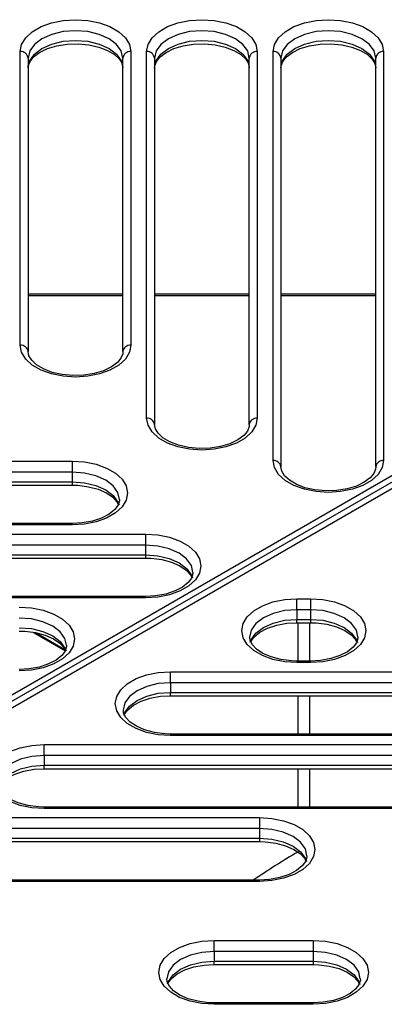
# Model space of a CAD drawing. Units: millimetres. Extents: x 10002 to 30069, y 4312 to 19162.
# Drawn here: x 17969 to 17984, y 9040 to 9081 of the extents above; entities that cross this region are included whole.
import ezdxf

# ---------------------------------------------------------------- set-up
doc = ezdxf.new("R2010")
doc.units = ezdxf.units.MM
doc.layers.add('Text', color=7, linetype='Continuous')

msp = doc.modelspace()

# ---------------------------------------------------------------- linework, layer by layer
at = {"layer": 'Text', "color": 126, "true_color": 0x008754}
for p, q in [((17968.882, 9067.708), (17968.882, 9080.095)), ((17969.216, 9079.823), (17969.216, 9067.436)), ((17973.216, 9067.436), (17973.216, 9079.823)), ((17973.549, 9080.095), (17973.549, 9067.708)), ((17974.216, 9064.629), (17974.216, 9080.095)), ((17974.549, 9079.823), (17974.549, 9064.357)), ((17978.549, 9064.357), (17978.549, 9079.823)), ((17978.882, 9080.095), (17978.882, 9064.629)), ((17979.549, 9062.841), (17979.549, 9080.095)), ((17979.882, 9079.823), (17979.882, 9062.569)), ((17983.882, 9062.569), (17983.882, 9079.823)), ((17984.216, 9080.095), (17984.216, 9062.841)), ((17958.789, 9047.333), (18001.037, 9071.722)), ((17958.901, 9047.126), (18001.16, 9071.521)), ((17959.237, 9047.047), (18001.531, 9071.463)), ((17969.216, 9069.88), (17973.216, 9069.88)), ((17974.549, 9069.88), (17978.549, 9069.88)), ((17979.882, 9069.88), (17983.882, 9069.88)), ((17969.216, 9069.809), (17973.216, 9069.809)), ((17974.549, 9069.809), (17978.549, 9069.809)), ((17979.882, 9069.809), (17983.882, 9069.809)), ((17944.285, 9062.816), (17971.075, 9062.816)), ((17971.075, 9062.816), (17971.075, 9062.352)), ((17971.075, 9062.352), (17944.285, 9062.352)), ((17971.075, 9062.352), (17971.075, 9061.944)), ((17944.285, 9061.944), (17971.075, 9061.944)), ((17971.075, 9061.944), (17971.075, 9061.803)), ((17944.285, 9061.803), (17971.075, 9061.803)), ((17971.075, 9060.184), (17944.285, 9060.184)), ((17971.075, 9060.122), (17944.285, 9060.122)), ((17971.075, 9060.122), (17971.075, 9060.184)), ((17944.285, 9059.738), (17974.172, 9059.738)), ((17974.172, 9059.738), (17974.172, 9059.273)), ((17974.172, 9059.273), (17944.285, 9059.273)), ((17974.172, 9059.273), (17974.172, 9058.865)), ((17944.285, 9058.865), (17974.172, 9058.865)), ((17944.285, 9058.724), (17974.172, 9058.724)), ((17974.172, 9058.865), (17974.172, 9058.724)), ((17974.172, 9057.105), (17944.285, 9057.105)), ((17974.172, 9057.044), (17944.285, 9057.044)), ((17974.172, 9057.044), (17974.172, 9057.105)), ((17980.56, 9057.011), (17981.132, 9057.011)), ((17980.56, 9056.546), (17980.56, 9057.011)), ((17981.132, 9057.011), (17981.132, 9056.546)), ((17980.56, 9056.546), (17980.56, 9056.138)), ((17981.132, 9056.546), (17980.56, 9056.546)), ((17981.132, 9056.546), (17981.132, 9056.138)), ((17980.56, 9055.997), (17980.56, 9056.138)), ((17980.56, 9056.138), (17981.132, 9056.138)), ((17981.132, 9056.138), (17981.132, 9055.997)), ((17980.56, 9055.997), (17981.132, 9055.997)), ((17980.61, 9054.378), (17980.61, 9055.997)), ((17981.082, 9055.997), (17981.082, 9054.378)), ((17969.421, 9055.593), (17970.778, 9054.809)), ((17969.555, 9055.572), (17970.765, 9054.873)), ((17981.132, 9054.378), (17980.56, 9054.378)), ((17980.56, 9054.378), (17980.56, 9054.317)), ((17981.132, 9054.317), (17980.56, 9054.317)), ((17981.132, 9054.317), (17981.132, 9054.378)), ((17975.227, 9053.932), (17986.465, 9053.932)), ((17975.227, 9053.467), (17975.227, 9053.932)), ((17986.465, 9053.467), (17975.227, 9053.467)), ((17975.227, 9053.467), (17975.227, 9053.059)), ((17975.227, 9053.059), (17986.465, 9053.059)), ((17975.227, 9052.918), (17975.227, 9053.059)), ((17975.227, 9052.918), (17986.465, 9052.918)), ((17980.61, 9051.299), (17980.61, 9052.918)), ((17981.082, 9052.918), (17981.082, 9051.299)), ((17986.465, 9051.299), (17975.227, 9051.299)), ((17975.227, 9051.299), (17975.227, 9051.238)), ((17986.465, 9051.238), (17975.227, 9051.238)), ((17969.893, 9050.853), (17985.452, 9050.853)), ((17969.893, 9050.388), (17969.893, 9050.853)), ((17985.452, 9050.388), (17969.893, 9050.388)), ((17969.893, 9050.388), (17969.893, 9049.98)), ((17969.893, 9049.98), (17985.452, 9049.98)), ((17969.893, 9049.839), (17969.893, 9049.98)), ((17969.893, 9049.839), (17985.452, 9049.839)), ((17980.61, 9048.22), (17980.61, 9049.839)), ((17981.082, 9049.839), (17981.082, 9048.22)), ((17985.452, 9048.22), (17969.893, 9048.22)), ((17969.893, 9048.22), (17969.893, 9048.159)), ((17985.452, 9048.159), (17969.893, 9048.159)), ((17964.56, 9047.774), (17978.982, 9047.774)), ((17978.982, 9047.774), (17978.982, 9047.31)), ((17978.982, 9047.31), (17964.56, 9047.31)), ((17978.982, 9047.31), (17978.982, 9046.901)), ((17964.56, 9046.901), (17978.982, 9046.901)), ((17964.56, 9046.76), (17978.982, 9046.76)), ((17978.982, 9046.901), (17978.982, 9046.76)), ((17978.982, 9045.141), (17964.56, 9045.141)), ((17978.982, 9045.08), (17964.56, 9045.08)), ((17978.982, 9045.08), (17978.982, 9045.141)), ((17977.065, 9042.59), (17981.239, 9042.59)), ((17977.065, 9042.126), (17977.065, 9042.59)), ((17981.239, 9042.59), (17981.239, 9042.126)), ((17977.065, 9042.126), (17977.065, 9041.718)), ((17981.239, 9042.126), (17977.065, 9042.126)), ((17981.239, 9042.126), (17981.239, 9041.718)), ((17977.065, 9041.577), (17977.065, 9041.718)), ((17977.065, 9041.718), (17981.239, 9041.718)), ((17977.065, 9041.577), (17981.239, 9041.577)), ((17981.239, 9041.718), (17981.239, 9041.577)), ((17981.239, 9039.958), (17977.065, 9039.958)), ((17977.065, 9039.958), (17977.065, 9039.896)), ((17981.239, 9039.896), (17981.239, 9039.958)), ((17981.239, 9039.896), (17977.065, 9039.896))]:
    msp.add_line(p, q, dxfattribs=at)
at = {"layer": 'Text', "color": 126, "true_color": 0x008754, "flags": 128}
for points in [[(17968.882, 9080.095), (17968.941, 9080.395), (17969.113, 9080.68), (17969.391, 9080.935), (17969.761, 9081.148), (17970.203, 9081.309), (17970.696, 9081.408), (17971.216, 9081.442), (17971.735, 9081.408), (17972.228, 9081.309), (17972.67, 9081.148), (17973.04, 9080.935), (17973.318, 9080.68), (17973.49, 9080.395), (17973.549, 9080.095)], [(17974.216, 9080.095), (17974.274, 9080.395), (17974.447, 9080.68), (17974.725, 9080.935), (17975.094, 9081.148), (17975.536, 9081.309), (17976.03, 9081.408), (17976.549, 9081.442), (17977.068, 9081.408), (17977.561, 9081.309), (17978.004, 9081.148), (17978.373, 9080.935), (17978.651, 9080.68), (17978.824, 9080.395), (17978.882, 9080.095)], [(17979.549, 9080.095), (17979.607, 9080.395), (17979.78, 9080.68), (17980.058, 9080.935), (17980.427, 9081.148), (17980.87, 9081.309), (17981.363, 9081.408), (17981.882, 9081.442), (17982.401, 9081.408), (17982.895, 9081.309), (17983.337, 9081.148), (17983.706, 9080.935), (17983.984, 9080.68), (17984.157, 9080.395), (17984.216, 9080.095)], [(17973.216, 9079.823), (17973.147, 9080.122), (17972.948, 9080.4), (17972.63, 9080.639), (17972.216, 9080.823), (17971.733, 9080.938), (17971.216, 9080.977), (17970.698, 9080.938), (17970.216, 9080.823), (17969.801, 9080.639), (17969.484, 9080.4), (17969.284, 9080.122), (17969.216, 9079.823)], [(17978.549, 9079.823), (17978.481, 9080.122), (17978.281, 9080.4), (17977.963, 9080.639), (17977.549, 9080.823), (17977.067, 9080.938), (17976.549, 9080.977), (17976.031, 9080.938), (17975.549, 9080.823), (17975.135, 9080.639), (17974.817, 9080.4), (17974.617, 9080.122), (17974.549, 9079.823)], [(17983.882, 9079.823), (17983.814, 9080.122), (17983.614, 9080.4), (17983.296, 9080.639), (17982.882, 9080.823), (17982.4, 9080.938), (17981.882, 9080.977), (17981.365, 9080.938), (17980.882, 9080.823), (17980.468, 9080.639), (17980.15, 9080.4), (17979.95, 9080.122), (17979.882, 9079.823)], [(17969.216, 9079.415), (17969.284, 9079.713), (17969.484, 9079.992), (17969.801, 9080.231), (17970.216, 9080.415), (17970.698, 9080.53), (17971.216, 9080.569), (17971.733, 9080.53), (17972.216, 9080.415), (17972.63, 9080.231), (17972.948, 9079.992), (17973.147, 9079.713), (17973.216, 9079.415)], [(17969.216, 9079.415), (17969.224, 9079.501), (17969.297, 9079.685), (17969.448, 9079.869), (17969.701, 9080.06), (17970.033, 9080.221), (17970.428, 9080.341), (17970.866, 9080.412), (17971.325, 9080.427), (17971.779, 9080.385), (17972.202, 9080.289), (17972.569, 9080.147), (17972.861, 9079.972), (17973.065, 9079.782), (17973.179, 9079.595), (17973.216, 9079.415)], [(17974.549, 9079.415), (17974.617, 9079.713), (17974.817, 9079.992), (17975.135, 9080.231), (17975.549, 9080.415), (17976.031, 9080.53), (17976.549, 9080.569), (17977.067, 9080.53), (17977.549, 9080.415), (17977.963, 9080.231), (17978.281, 9079.992), (17978.481, 9079.713), (17978.549, 9079.415)], [(17974.549, 9079.415), (17974.557, 9079.501), (17974.63, 9079.685), (17974.781, 9079.869), (17975.035, 9080.06), (17975.366, 9080.221), (17975.761, 9080.341), (17976.2, 9080.412), (17976.659, 9080.427), (17977.112, 9080.385), (17977.535, 9080.289), (17977.902, 9080.147), (17978.194, 9079.972), (17978.398, 9079.782), (17978.512, 9079.595), (17978.549, 9079.415)], [(17979.882, 9079.415), (17979.95, 9079.713), (17980.15, 9079.992), (17980.468, 9080.231), (17980.882, 9080.415), (17981.365, 9080.53), (17981.882, 9080.569), (17982.4, 9080.53), (17982.882, 9080.415), (17983.296, 9080.231), (17983.614, 9079.992), (17983.814, 9079.713), (17983.882, 9079.415)], [(17979.882, 9079.415), (17979.891, 9079.501), (17979.964, 9079.685), (17980.115, 9079.869), (17980.368, 9080.06), (17980.7, 9080.221), (17981.094, 9080.341), (17981.533, 9080.412), (17981.992, 9080.427), (17982.446, 9080.385), (17982.868, 9080.289), (17983.236, 9080.147), (17983.528, 9079.972), (17983.731, 9079.782), (17983.846, 9079.595), (17983.882, 9079.415)], [(17973.549, 9067.708), (17973.49, 9067.409), (17973.318, 9067.124), (17973.04, 9066.868), (17972.67, 9066.655), (17972.228, 9066.495), (17971.735, 9066.395), (17971.216, 9066.361), (17970.696, 9066.395), (17970.203, 9066.495), (17969.761, 9066.655), (17969.391, 9066.868), (17969.113, 9067.124), (17968.941, 9067.409), (17968.882, 9067.708)], [(17973.216, 9067.436), (17973.207, 9067.35), (17973.134, 9067.166), (17972.983, 9066.981), (17972.73, 9066.791), (17972.398, 9066.63), (17972.003, 9066.509), (17971.565, 9066.439), (17971.106, 9066.424), (17970.652, 9066.466), (17970.229, 9066.562), (17969.862, 9066.704), (17969.57, 9066.879), (17969.366, 9067.069), (17969.252, 9067.256), (17969.216, 9067.436)], [(17978.882, 9064.629), (17978.824, 9064.33), (17978.651, 9064.045), (17978.373, 9063.79), (17978.004, 9063.576), (17977.561, 9063.416), (17977.068, 9063.316), (17976.549, 9063.282), (17976.03, 9063.316), (17975.536, 9063.416), (17975.094, 9063.576), (17974.725, 9063.79), (17974.447, 9064.045), (17974.274, 9064.33), (17974.216, 9064.629)], [(17978.549, 9064.357), (17978.541, 9064.271), (17978.467, 9064.087), (17978.317, 9063.902), (17978.063, 9063.712), (17977.731, 9063.551), (17977.337, 9063.431), (17976.898, 9063.36), (17976.439, 9063.345), (17975.985, 9063.387), (17975.563, 9063.483), (17975.195, 9063.625), (17974.903, 9063.8), (17974.7, 9063.99), (17974.585, 9064.177), (17974.549, 9064.357)], [(17971.075, 9062.816), (17971.594, 9062.783), (17972.087, 9062.683), (17972.53, 9062.523), (17972.899, 9062.309), (17973.177, 9062.054), (17973.35, 9061.769), (17973.408, 9061.469), (17973.35, 9061.17), (17973.177, 9060.885), (17972.899, 9060.63), (17972.53, 9060.416), (17972.087, 9060.256), (17971.594, 9060.156), (17971.075, 9060.122)], [(17984.216, 9062.841), (17984.157, 9062.542), (17983.984, 9062.257), (17983.706, 9062.002), (17983.337, 9061.788), (17982.895, 9061.628), (17982.401, 9061.528), (17981.882, 9061.494), (17981.363, 9061.528), (17980.87, 9061.628), (17980.427, 9061.788), (17980.058, 9062.002), (17979.78, 9062.257), (17979.607, 9062.542), (17979.549, 9062.841)], [(17973.067, 9061.202), (17973.007, 9061.496), (17972.807, 9061.775), (17972.489, 9062.014), (17972.075, 9062.197), (17971.593, 9062.313), (17971.075, 9062.352)], [(17983.882, 9062.569), (17983.874, 9062.483), (17983.801, 9062.299), (17983.65, 9062.114), (17983.396, 9061.924), (17983.065, 9061.763), (17982.67, 9061.643), (17982.232, 9061.572), (17981.773, 9061.557), (17981.319, 9061.599), (17980.896, 9061.695), (17980.529, 9061.837), (17980.237, 9062.012), (17980.033, 9062.202), (17979.919, 9062.389), (17979.882, 9062.569)], [(17971.075, 9061.944), (17971.593, 9061.904), (17972.075, 9061.789), (17972.489, 9061.605), (17972.807, 9061.366), (17973.007, 9061.088), (17973.052, 9060.965)], [(17971.075, 9061.803), (17971.312, 9061.795), (17971.76, 9061.738), (17972.169, 9061.628), (17972.517, 9061.476), (17972.786, 9061.295), (17972.965, 9061.104), (17973.022, 9060.989)], [(17973.067, 9061.202), (17973.072, 9061.147), (17973.012, 9060.96), (17972.876, 9060.776), (17972.636, 9060.581), (17972.317, 9060.415), (17971.931, 9060.287), (17971.498, 9060.208), (17971.075, 9060.184)], [(17974.172, 9059.738), (17974.692, 9059.704), (17975.185, 9059.604), (17975.627, 9059.444), (17975.997, 9059.23), (17976.275, 9058.975), (17976.447, 9058.69), (17976.506, 9058.391), (17976.447, 9058.091), (17976.275, 9057.806), (17975.997, 9057.551), (17975.627, 9057.337), (17975.185, 9057.177), (17974.692, 9057.077), (17974.172, 9057.044)], [(17976.164, 9058.123), (17976.104, 9058.417), (17975.904, 9058.696), (17975.587, 9058.935), (17975.172, 9059.118), (17974.69, 9059.234), (17974.172, 9059.273)], [(17974.172, 9058.865), (17974.69, 9058.825), (17975.172, 9058.71), (17975.587, 9058.527), (17975.904, 9058.287), (17976.104, 9058.009), (17976.149, 9057.886)], [(17974.172, 9058.724), (17974.41, 9058.716), (17974.857, 9058.659), (17975.266, 9058.549), (17975.615, 9058.397), (17975.883, 9058.216), (17976.062, 9058.025), (17976.119, 9057.91)], [(17976.164, 9058.123), (17976.169, 9058.068), (17976.11, 9057.882), (17975.973, 9057.697), (17975.734, 9057.502), (17975.414, 9057.336), (17975.028, 9057.208), (17974.595, 9057.129), (17974.172, 9057.105)], [(17980.56, 9054.317), (17980.041, 9054.351), (17979.547, 9054.45), (17979.105, 9054.611), (17978.736, 9054.824), (17978.458, 9055.079), (17978.285, 9055.364), (17978.227, 9055.664), (17978.285, 9055.964), (17978.458, 9056.248), (17978.736, 9056.504), (17979.105, 9056.717), (17979.547, 9056.877), (17980.041, 9056.977), (17980.56, 9057.011)], [(17981.132, 9057.011), (17981.651, 9056.977), (17982.144, 9056.877), (17982.587, 9056.717), (17982.956, 9056.504), (17983.234, 9056.248), (17983.407, 9055.964), (17983.465, 9055.664), (17983.407, 9055.364), (17983.234, 9055.079), (17982.956, 9054.824), (17982.587, 9054.611), (17982.144, 9054.45), (17981.651, 9054.351), (17981.132, 9054.317)], [(17968.839, 9056.659), (17969.358, 9056.625), (17969.851, 9056.525), (17970.294, 9056.365), (17970.663, 9056.152), (17970.941, 9055.896), (17971.114, 9055.611), (17971.172, 9055.312), (17971.114, 9055.012), (17970.941, 9054.727), (17970.663, 9054.472), (17970.294, 9054.259), (17969.851, 9054.098), (17969.358, 9053.999), (17968.839, 9053.965)], [(17980.56, 9056.546), (17980.042, 9056.507), (17979.56, 9056.392), (17979.146, 9056.208), (17978.828, 9055.969), (17978.628, 9055.69), (17978.56, 9055.392), (17978.568, 9055.387)], [(17983.124, 9055.396), (17983.064, 9055.69), (17982.864, 9055.969), (17982.546, 9056.208), (17982.132, 9056.392), (17981.65, 9056.507), (17981.132, 9056.546)], [(17970.831, 9055.044), (17970.771, 9055.338), (17970.571, 9055.617), (17970.253, 9055.856), (17969.839, 9056.039), (17969.357, 9056.155), (17968.839, 9056.194)], [(17978.588, 9055.176), (17978.628, 9055.282), (17978.828, 9055.561), (17979.146, 9055.8), (17979.56, 9055.983), (17980.042, 9056.099), (17980.56, 9056.138)], [(17981.132, 9056.138), (17981.65, 9056.099), (17982.132, 9055.983), (17982.546, 9055.8), (17982.864, 9055.561), (17983.064, 9055.282), (17983.109, 9055.159)], [(17968.839, 9055.786), (17969.357, 9055.747), (17969.839, 9055.631), (17970.253, 9055.448), (17970.571, 9055.209), (17970.771, 9054.93), (17970.816, 9054.807)], [(17978.613, 9055.192), (17978.622, 9055.22), (17978.759, 9055.405), (17978.999, 9055.599), (17979.318, 9055.766), (17979.704, 9055.894), (17980.137, 9055.973), (17980.56, 9055.997)], [(17981.132, 9055.997), (17981.369, 9055.989), (17981.816, 9055.932), (17982.226, 9055.823), (17982.574, 9055.67), (17982.843, 9055.489), (17983.021, 9055.298), (17983.078, 9055.183)], [(17968.839, 9055.645), (17969.076, 9055.637), (17969.523, 9055.58), (17969.933, 9055.47), (17970.281, 9055.318), (17970.55, 9055.137), (17970.728, 9054.946), (17970.785, 9054.831)], [(17980.56, 9054.378), (17980.323, 9054.386), (17979.875, 9054.443), (17979.466, 9054.553), (17979.117, 9054.705), (17978.849, 9054.886), (17978.67, 9055.077), (17978.579, 9055.261), (17978.568, 9055.387)], [(17983.124, 9055.396), (17983.129, 9055.341), (17983.069, 9055.155), (17982.933, 9054.97), (17982.693, 9054.776), (17982.373, 9054.609), (17981.988, 9054.481), (17981.555, 9054.402), (17981.132, 9054.378)], [(17970.831, 9055.044), (17970.836, 9054.989), (17970.776, 9054.803), (17970.64, 9054.618), (17970.4, 9054.423), (17970.08, 9054.257), (17969.695, 9054.129), (17969.262, 9054.05), (17968.839, 9054.026)], [(17975.227, 9051.238), (17974.707, 9051.272), (17974.214, 9051.371), (17973.772, 9051.532), (17973.402, 9051.745), (17973.124, 9052.001), (17972.952, 9052.285), (17972.893, 9052.585), (17972.952, 9052.885), (17973.124, 9053.169), (17973.402, 9053.425), (17973.772, 9053.638), (17974.214, 9053.799), (17974.707, 9053.898), (17975.227, 9053.932)], [(17975.227, 9053.467), (17974.709, 9053.428), (17974.227, 9053.313), (17973.812, 9053.129), (17973.494, 9052.89), (17973.295, 9052.612), (17973.227, 9052.313), (17973.234, 9052.308)], [(17973.255, 9052.098), (17973.295, 9052.203), (17973.494, 9052.482), (17973.812, 9052.721), (17974.227, 9052.904), (17974.709, 9053.02), (17975.227, 9053.059)], [(17973.28, 9052.113), (17973.289, 9052.141), (17973.425, 9052.326), (17973.665, 9052.521), (17973.985, 9052.687), (17974.371, 9052.815), (17974.803, 9052.894), (17975.227, 9052.918)], [(17975.227, 9051.299), (17974.989, 9051.307), (17974.542, 9051.364), (17974.132, 9051.474), (17973.784, 9051.626), (17973.516, 9051.807), (17973.337, 9051.998), (17973.246, 9052.182), (17973.234, 9052.308)], [(17969.893, 9048.159), (17969.374, 9048.193), (17968.881, 9048.292), (17968.438, 9048.453), (17968.069, 9048.666), (17967.791, 9048.922), (17967.618, 9049.206), (17967.56, 9049.506), (17967.618, 9049.806), (17967.791, 9050.091), (17968.069, 9050.346), (17968.438, 9050.559), (17968.881, 9050.72), (17969.374, 9050.819), (17969.893, 9050.853)], [(17969.893, 9050.388), (17969.376, 9050.349), (17968.893, 9050.234), (17968.479, 9050.05), (17968.161, 9049.811), (17967.961, 9049.533), (17967.893, 9049.234), (17967.901, 9049.229)], [(17967.921, 9049.019), (17967.961, 9049.124), (17968.161, 9049.403), (17968.479, 9049.642), (17968.893, 9049.826), (17969.376, 9049.941), (17969.893, 9049.98)], [(17967.947, 9049.034), (17967.956, 9049.062), (17968.092, 9049.247), (17968.332, 9049.442), (17968.652, 9049.608), (17969.037, 9049.736), (17969.47, 9049.815), (17969.893, 9049.839)], [(17969.893, 9048.22), (17969.656, 9048.228), (17969.209, 9048.285), (17968.799, 9048.395), (17968.451, 9048.547), (17968.182, 9048.728), (17968.004, 9048.919), (17967.912, 9049.103), (17967.901, 9049.229)], [(17978.982, 9047.774), (17979.501, 9047.74), (17979.994, 9047.641), (17980.436, 9047.48), (17980.806, 9047.267), (17981.084, 9047.012), (17981.256, 9046.727), (17981.315, 9046.427), (17981.256, 9046.127), (17981.084, 9045.843), (17980.806, 9045.587), (17980.436, 9045.374), (17979.994, 9045.214), (17979.501, 9045.114), (17978.982, 9045.08)], [(17980.974, 9046.16), (17980.913, 9046.454), (17980.714, 9046.732), (17980.396, 9046.971), (17979.982, 9047.155), (17979.499, 9047.27), (17978.982, 9047.31)], [(17978.982, 9046.901), (17979.499, 9046.862), (17979.982, 9046.747), (17980.396, 9046.563), (17980.714, 9046.324), (17980.913, 9046.046), (17980.958, 9045.923)], [(17978.982, 9046.76), (17979.219, 9046.753), (17979.666, 9046.695), (17980.076, 9046.586), (17980.424, 9046.434), (17980.692, 9046.253), (17980.871, 9046.061), (17980.928, 9045.947)], [(17980.974, 9046.16), (17980.979, 9046.104), (17980.919, 9045.918), (17980.783, 9045.734), (17980.543, 9045.539), (17980.223, 9045.372), (17979.838, 9045.245), (17979.405, 9045.166), (17978.982, 9045.141)], [(17977.065, 9039.896), (17976.545, 9039.93), (17976.052, 9040.03), (17975.61, 9040.19), (17975.24, 9040.404), (17974.962, 9040.659), (17974.79, 9040.944), (17974.731, 9041.243), (17974.79, 9041.543), (17974.962, 9041.828), (17975.24, 9042.083), (17975.61, 9042.297), (17976.052, 9042.457), (17976.545, 9042.557), (17977.065, 9042.59)], [(17981.239, 9042.59), (17981.758, 9042.557), (17982.251, 9042.457), (17982.694, 9042.297), (17983.063, 9042.083), (17983.341, 9041.828), (17983.514, 9041.543), (17983.572, 9041.243), (17983.514, 9040.944), (17983.341, 9040.659), (17983.063, 9040.404), (17982.694, 9040.19), (17982.251, 9040.03), (17981.758, 9039.93), (17981.239, 9039.896)], [(17977.065, 9042.126), (17976.547, 9042.087), (17976.065, 9041.971), (17975.65, 9041.788), (17975.332, 9041.549), (17975.133, 9041.27), (17975.065, 9040.971), (17975.072, 9040.967)], [(17983.231, 9040.976), (17983.171, 9041.27), (17982.971, 9041.549), (17982.653, 9041.788), (17982.239, 9041.971), (17981.757, 9042.087), (17981.239, 9042.126)], [(17975.093, 9040.756), (17975.133, 9040.862), (17975.332, 9041.14), (17975.65, 9041.379), (17976.065, 9041.563), (17976.547, 9041.678), (17977.065, 9041.718)], [(17975.118, 9040.771), (17975.127, 9040.8), (17975.263, 9040.984), (17975.503, 9041.179), (17975.823, 9041.346), (17976.209, 9041.473), (17976.641, 9041.552), (17977.065, 9041.577)], [(17981.239, 9041.718), (17981.757, 9041.678), (17982.239, 9041.563), (17982.653, 9041.379), (17982.971, 9041.14), (17983.171, 9040.862), (17983.216, 9040.739)], [(17981.239, 9041.577), (17981.476, 9041.569), (17981.923, 9041.512), (17982.333, 9041.402), (17982.681, 9041.25), (17982.95, 9041.069), (17983.128, 9040.878), (17983.185, 9040.763)], [(17977.065, 9039.958), (17976.827, 9039.965), (17976.38, 9040.023), (17975.97, 9040.132), (17975.622, 9040.285), (17975.354, 9040.465), (17975.175, 9040.657), (17975.084, 9040.841), (17975.072, 9040.967)], [(17983.231, 9040.976), (17983.236, 9040.921), (17983.176, 9040.734), (17983.04, 9040.55), (17982.8, 9040.355), (17982.48, 9040.188), (17982.095, 9040.061), (17981.662, 9039.982), (17981.239, 9039.958)]]:
    msp.add_lwpolyline(points, dxfattribs=at)
at = {"layer": 'Text', "color": 126, "true_color": 0x008754}
for centre, start, end in [((17968.91, 9079.789), 6.3513, 95.1826), ((17973.521, 9079.789), 84.8174, 173.6487), ((17974.243, 9079.789), 6.3513, 95.1826), ((17978.854, 9079.789), 84.8174, 173.6487), ((17979.577, 9079.789), 6.3513, 95.1826), ((17984.188, 9079.789), 84.8174, 173.6487), ((17968.91, 9067.402), 6.3513, 95.1826), ((17973.521, 9067.402), 84.8174, 173.6487), ((17974.243, 9064.323), 6.3513, 95.1826), ((17978.854, 9064.323), 84.8174, 173.6487), ((17979.577, 9062.535), 6.3513, 95.1826), ((17984.188, 9062.535), 84.8174, 173.6487)]:
    msp.add_arc(centre, 0.307, start, end, dxfattribs=at)
msp.add_ellipse((17981.076, 9008.368), major_axis=(23.619, 40.631), ratio=0.575363, start_param=0.804727, end_param=0.861597, dxfattribs=at)

doc.saveas('drawing.dxf')
